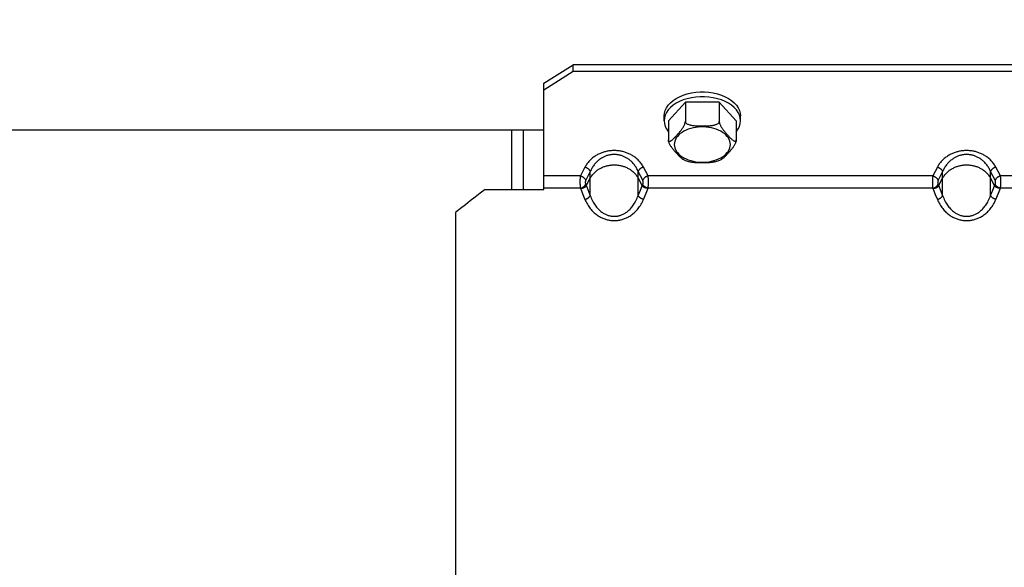
# Paper-space layout 'LSA473-8-006_1' of a CAD drawing. Units: millimetres. Extents: x 0 to 594, y 0 to 420.
# Drawn here: x 261 to 303, y 274 to 297 of the extents above; entities that cross this region are included whole.
import ezdxf

# ---------------------------------------------------------------- set-up
doc = ezdxf.new("R2010")
doc.units = ezdxf.units.MM
doc.header["$LTSCALE"] = 32.67
doc.layers.get('0').update_dxf_attribs({"linetype": 'CONTINUOUS'})
for name, color, linetype in [('7_ALL_FEATURES', 7, 'CONTINUOUS'), ('AXES', 7, 'CONTINUOUS'), ('SOLIDES', 7, 'CONTINUOUS')]:
    doc.layers.add(name, color=color, linetype=linetype)
doc.styles.get("Standard").update_dxf_attribs({"font": 'txt', "width": 0.85})
doc.dimstyles.new('DIMSTYLE_7', dxfattribs={"dimtxt": 3.5, "dimasz": 3.5, "dimexe": 1.5, "dimexo": 1, "dimgap": 0.875, "dimtad": 1, "dimdec": 0, "dimlfac": 4, "dimtxsty": 'STANDARD', "dimblk": '_FILLED', "dimblk1": '_FILLED', "dimblk2": '_FILLED', "dimcen": 0.09, "dimclrt": 5, "dimadec": 0, "dimazin": 0, "dimtp": 0.0001, "dimtm": 0.0001, "dimtfac": 1, "dimtdec": 0, "dimtofl": 0, "dimtmove": 0, "dimatfit": 3, "dimldrblk": '_FILLED', "dimfxl": 1, "dimtolj": 1, "dimarcsym": 0})

# ---------------------------------------------------------------- blocks, each defined once
blk = doc.blocks.new('_FILLED')
at = {"color": 0, "linetype": 'BYBLOCK'}
blk.add_solid([(0, 0), (-1, 0.214), (-1, -0.214)], dxfattribs=at)
blk = doc.blocks.new('*D28')
at = {"color": 2, "linetype": 'CONTINUOUS'}
for p, q in [((75.66, 348.105), (75.66, 397.138)), ((339.735, 378.562), (339.735, 397.138)), ((75.66, 395.638), (207.698, 395.638)), ((339.735, 395.638), (207.698, 395.638)), ((339.735, 254.894), (339.735, 373.195))]:
    blk.add_line(p, q, dxfattribs=at)
at = {"color": 2, "linetype": 'CONTINUOUS', "xscale": 3.5, "yscale": 3.5, "zscale": 3.5, "rotation": 180}
blk.add_blockref('_FILLED', (75.66, 395.638), dxfattribs=at)
at = {"color": 2, "linetype": 'CONTINUOUS', "xscale": 3.5, "yscale": 3.5, "zscale": 3.5}
blk.add_blockref('_FILLED', (339.735, 395.638), dxfattribs=at)
at = {"color": 5, "linetype": 'CONTINUOUS', "insert": (207.698, 400.013), "char_height": 3.5, "width": 17.85, "attachment_point": 2, "line_spacing_factor": 0.9}
blk.add_mtext('1056', dxfattribs=at)

psp = doc.layouts.new('LSA473-8-006_1')

# ---------------------------------------------------------------- linework, layer by layer
at = {"layer": '7_ALL_FEATURES', "color": 7, "linetype": 'CONTINUOUS'}
psp.add_line((282.165399, 292.353111), (282.165399, 289.829767), dxfattribs=at)
at = {"layer": 'AXES', "color": 7, "linetype": 'CONTINUOUS'}
for p, q in [((289.06353, 293.532828), (288.341842, 292.746177)), ((290.506905, 293.532828), (289.06353, 293.532828)), ((289.06353, 293.532828), (289.06353, 292.716824)), ((290.506905, 293.532828), (290.506905, 292.716824)), ((291.228593, 292.746177), (290.506905, 293.532828)), ((291.398015, 292.867453), (291.365349, 292.984041)), ((288.160217, 292.746177), (288.160217, 292.950178)), ((288.341842, 292.746177), (288.341842, 291.930174)), ((291.228593, 292.746177), (291.228593, 291.930174)), ((291.410217, 292.746177), (291.398015, 292.867453)), ((291.410217, 292.746177), (291.410217, 292.950178))]:
    psp.add_line(p, q, dxfattribs=at)
at = {"layer": 'AXES', "color": 3, "linetype": 'CONTINUOUS'}
psp.add_line((281.660217, 292.353111), (281.660217, 289.829767), dxfattribs=at)
at = {"layer": 'AXES', "color": 7, "linetype": 'CONTINUOUS'}
for points in [[(288.160217, 292.950178), (288.17242, 293.071454), (288.205086, 293.188042), (288.258217, 293.299943), (288.333073, 293.408531), (288.428393, 293.512431), (288.540395, 293.607522), (288.669751, 293.693449), (288.81579, 293.770566), (288.972717, 293.835815), (289.140972, 293.888717), (289.320114, 293.929751), (289.503039, 293.957287), (289.689897, 293.970784), (289.880537, 293.970784), (290.067396, 293.957287), (290.25032, 293.929751), (290.429463, 293.888717), (290.597717, 293.835815), (290.754645, 293.770566), (290.900684, 293.693449), (291.03004, 293.607522), (291.142042, 293.512431), (291.237362, 293.408531), (291.312218, 293.299943), (291.365349, 293.188042), (291.398015, 293.071454), (291.410217, 292.950178)], [(291.365349, 292.984041), (291.312218, 293.095942), (291.237362, 293.20453), (291.142042, 293.30843), (291.03004, 293.403521), (290.900684, 293.489448), (290.754645, 293.566566), (290.597717, 293.631814), (290.429463, 293.684717), (290.25032, 293.72575), (290.067396, 293.753286), (289.880537, 293.766783), (289.689897, 293.766783), (289.503039, 293.753286), (289.320114, 293.72575), (289.140972, 293.684717), (288.972717, 293.631814), (288.81579, 293.566566), (288.669751, 293.489448), (288.540395, 293.403521), (288.428393, 293.30843), (288.333073, 293.20453), (288.258217, 293.095942), (288.205086, 292.984041)], [(288.205086, 292.984041), (288.17242, 292.867453), (288.160217, 292.746177)], [(288.160217, 292.746177), (288.17242, 292.624901), (288.205086, 292.508313), (288.258217, 292.396412), (288.333073, 292.287824), (288.341842, 292.278265)], [(288.342943, 291.913818), (288.345875, 291.900063), (288.350638, 291.88891), (288.357419, 291.880367), (288.366031, 291.874426), (288.375912, 291.871059), (288.386985, 291.870413), (288.399328, 291.872341), (288.412609, 291.876372), (288.426803, 291.88249), (288.441935, 291.89071), (288.457749, 291.900614), (288.474214, 291.912186), (288.491362, 291.925441), (288.50903, 291.940003), (288.527225, 291.955881), (288.545941, 291.973066), (288.565001, 291.991162), (288.584361, 292.010113), (288.604066, 292.029974), (288.624069, 292.050514), (288.644376, 292.071703), (288.664983, 292.09357), (288.685828, 292.115969), (288.706961, 292.138906), (288.728334, 292.162376), (288.749741, 292.186213), (288.771207, 292.210401), (288.792707, 292.234958), (288.813964, 292.259773), (288.834972, 292.284819), (288.855738, 292.310123), (288.875995, 292.335658), (288.895747, 292.361434), (288.914991, 292.387439), (288.933454, 292.41361), (288.951124, 292.439941), (288.968012, 292.466436), (288.98388, 292.493041), (288.998785, 292.519856), (289.01267, 292.54678), (289.025123, 292.573455), (289.036208, 292.600158), (289.045862, 292.626611), (289.053481, 292.651623), (289.058865, 292.674798), (289.062214, 292.696531), (289.06353, 292.716824)], [(289.06353, 292.716824), (289.065783, 292.699176), (289.071694, 292.68216), (289.081261, 292.665777), (289.094844, 292.649847), (289.112084, 292.634549), (289.131904, 292.620425), (289.154172, 292.607683), (289.17902, 292.596114), (289.205773, 292.585632), (289.23438, 292.576254), (289.264892, 292.567964), (289.296779, 292.560622), (289.329966, 292.554251), (289.364528, 292.548828), (289.400162, 292.544148), (289.436878, 292.540211), (289.474666, 292.537018), (289.513196, 292.534361), (289.552396, 292.532232), (289.592337, 292.53064), (289.632899, 292.529403), (289.674099, 292.528486), (289.715919, 292.527924), (289.758186, 292.52764), (289.800997, 292.527584), (289.844254, 292.527806), (289.88749, 292.528371), (289.930743, 292.529238), (289.973974, 292.530449), (290.016606, 292.532201), (290.058623, 292.534475), (290.100041, 292.537291), (290.140336, 292.540899), (290.179523, 292.545316), (290.217588, 292.550524), (290.253969, 292.55672), (290.288607, 292.563913), (290.321562, 292.572093), (290.352445, 292.581435), (290.381353, 292.591958), (290.408188, 292.603641), (290.432267, 292.616597), (290.453755, 292.631025), (290.472487, 292.646726), (290.487286, 292.663206), (290.497759, 292.6803), (290.504299, 292.698173), (290.506905, 292.716824)], [(290.506905, 292.716824), (290.508134, 292.697522), (290.511163, 292.677002), (290.51599, 292.655263), (290.52279, 292.631984), (290.531389, 292.607487), (290.54127, 292.582743), (290.552373, 292.557977), (290.564757, 292.532964), (290.578091, 292.507992), (290.592343, 292.483117), (290.607544, 292.458284), (290.623457, 292.433609), (290.64006, 292.409137), (290.657375, 292.384825), (290.675235, 292.360663), (290.693637, 292.33666), (290.712584, 292.312808), (290.731914, 292.289076), (290.751597, 292.26549), (290.771664, 292.242025), (290.792044, 292.218574), (290.81275, 292.195091), (290.83377, 292.171623), (290.855005, 292.1482), (290.876504, 292.12472), (290.898218, 292.101286), (290.919899, 292.078234), (290.941566, 292.055504), (290.9632, 292.033156), (290.984508, 292.011706), (291.005474, 291.991154), (291.026114, 291.971499), (291.046175, 291.95326), (291.06566, 291.936451), (291.084566, 291.921057), (291.102641, 291.907553), (291.11987, 291.895969), (291.136268, 291.886274), (291.151627, 291.878853), (291.165985, 291.873676), (291.179305, 291.870773), (291.191273, 291.870624), (291.201985, 291.873331), (291.211345, 291.878793), (291.218746, 291.88719), (291.223987, 291.898582), (291.227269, 291.91291), (291.228593, 291.930174)], [(291.228593, 292.278265), (291.237362, 292.287824), (291.312218, 292.396412), (291.365349, 292.508313), (291.398015, 292.624901), (291.410217, 292.746177)], [(288.983094, 291.093693), (288.978092, 291.096073), (288.962891, 291.104377), (288.946978, 291.114395), (288.930375, 291.126117), (288.91306, 291.139552), (288.8952, 291.154325), (288.876798, 291.17044), (288.857851, 291.187893), (288.83852, 291.206302), (288.818837, 291.225626), (288.798771, 291.245905), (288.77839, 291.266885), (288.757685, 291.288541), (288.736664, 291.310897), (288.715429, 291.333767), (288.693931, 291.357156), (288.672217, 291.381058), (288.650535, 291.405273), (288.628869, 291.429776), (288.607235, 291.454591), (288.585927, 291.479593), (288.564961, 291.504747), (288.544321, 291.530088), (288.52426, 291.555584), (288.504775, 291.581251), (288.485869, 291.607074), (288.467793, 291.632975), (288.450565, 291.658949), (288.434167, 291.685002), (288.418807, 291.711066), (288.40445, 291.737189), (288.39113, 291.763324), (288.379162, 291.789265), (288.36845, 291.815325), (288.35909, 291.841191), (288.351688, 291.865724), (288.346448, 291.888541), (288.343165, 291.910025), (288.341842, 291.930174)], [(291.228593, 291.930174), (291.227492, 291.911417), (291.22456, 291.891271), (291.219797, 291.869734), (291.213016, 291.846409), (291.204404, 291.821694), (291.194523, 291.796785), (291.183449, 291.771999), (291.171107, 291.747019), (291.157826, 291.722097), (291.143632, 291.697272), (291.1285, 291.672504), (291.112686, 291.647932), (291.096221, 291.62361), (291.079073, 291.599483), (291.061405, 291.575527), (291.04321, 291.55174), (291.024494, 291.528124), (291.005434, 291.504669), (290.986074, 291.481413), (290.966369, 291.458318), (290.946365, 291.435249), (290.926058, 291.412168), (290.905452, 291.389113), (290.884607, 291.366069), (290.863473, 291.342935), (290.842101, 291.319811), (290.820694, 291.29698), (290.799228, 291.274372), (290.777728, 291.252058), (290.756471, 291.230533), (290.735462, 291.209779), (290.714697, 291.189815), (290.69444, 291.171188), (290.674688, 291.153903), (290.655443, 291.137956), (290.636981, 291.123877), (290.619311, 291.111687), (290.602422, 291.101365), (290.587316, 291.093712)], [(288.983085, 291.093736), (289.072872, 291.056131), (289.198271, 291.013267), (289.253268, 290.997634)], [(290.317139, 290.997644), (290.305543, 290.994663), (290.273656, 290.987321), (290.240469, 290.98095), (290.205907, 290.975527), (290.170272, 290.970847), (290.133557, 290.96691), (290.095768, 290.963717), (290.057239, 290.96106), (290.018039, 290.958931), (289.978098, 290.957339), (289.937536, 290.956102), (289.896336, 290.955185), (289.854516, 290.954624), (289.812249, 290.954339), (289.769438, 290.954283), (289.726181, 290.954505), (289.682944, 290.95507), (289.639692, 290.955937), (289.596461, 290.957148), (289.553828, 290.9589), (289.511812, 290.961175), (289.470394, 290.96399), (289.430098, 290.967598), (289.390912, 290.972015), (289.352847, 290.977223), (289.316466, 290.983419), (289.281827, 290.990612), (289.253257, 290.997611)], [(290.317146, 290.997629), (290.401581, 291.022392), (290.523919, 291.066528), (290.587318, 291.093722)]]:
    psp.add_lwpolyline(points, dxfattribs=at)
at = {"layer": 'AXES', "color": 9, "linetype": 'CONTINUOUS'}
for points in [[(290.978593, 291.735887), (290.972787, 291.80832), (290.956673, 291.878849), (290.930253, 291.947473), (290.893102, 292.014776), (290.845644, 292.080174), (290.789149, 292.141917), (290.723373, 292.199907), (290.64856, 292.254241), (290.566712, 292.303467), (290.47764, 292.347446), (290.381533, 292.386315), (290.280964, 292.419035), (290.175811, 292.44544), (290.066196, 292.465695), (289.955052, 292.479259), (289.842339, 292.48595), (289.728096, 292.48595), (289.615382, 292.479259), (289.504239, 292.465695), (289.394624, 292.44544), (289.289471, 292.419035), (289.188902, 292.386315), (289.092795, 292.347446), (289.003723, 292.303467), (288.921875, 292.254241), (288.847062, 292.199907), (288.781286, 292.141917), (288.724791, 292.080174), (288.677333, 292.014776), (288.640182, 291.947473), (288.613761, 291.878849), (288.597648, 291.80832), (288.591842, 291.735887)], [(288.591842, 291.735887), (288.597648, 291.663454), (288.613761, 291.592926), (288.640182, 291.524302), (288.677333, 291.456999), (288.724791, 291.391601), (288.781286, 291.329858), (288.847062, 291.271868), (288.921875, 291.217533), (289.003723, 291.168308), (289.092795, 291.124329), (289.188902, 291.085459), (289.289471, 291.052739), (289.394624, 291.026335), (289.504239, 291.00608), (289.615382, 290.992516), (289.728096, 290.985824), (289.842339, 290.985824), (289.955052, 290.992516), (290.066196, 291.00608), (290.175811, 291.026335), (290.280964, 291.052739), (290.381533, 291.085459), (290.47764, 291.124329), (290.566712, 291.168308), (290.64856, 291.217533), (290.723373, 291.271868), (290.789149, 291.329858), (290.845644, 291.391601), (290.893102, 291.456999), (290.930253, 291.524302), (290.956673, 291.592926), (290.972787, 291.663454), (290.978593, 291.735887)]]:
    psp.add_lwpolyline(points, dxfattribs=at)
at = {"layer": 'SOLIDES', "color": 3, "linetype": 'CONTINUOUS'}
for p, q in [((283.035217, 294.342918), (284.285217, 295.129569)), ((317.785217, 295.129569), (284.285217, 295.129569)), ((283.035217, 292.353111), (207.535217, 292.353111))]:
    psp.add_line(p, q, dxfattribs=at)
at = {"layer": 'SOLIDES', "color": 7, "linetype": 'CONTINUOUS'}
for p, q in [((284.285217, 294.838139), (284.285217, 295.129569)), ((284.285217, 294.838139), (283.035217, 294.051489)), ((317.785217, 294.838139), (284.285217, 294.838139)), ((283.035217, 289.829767), (283.035217, 294.342918)), ((280.535217, 289.829767), (283.035217, 289.829767)), ((279.285217, 288.843945), (279.285217, 164.3882))]:
    psp.add_line(p, q, dxfattribs=at)
at = {"layer": 'SOLIDES', "color": 9, "linetype": 'CONTINUOUS'}
for p, q in [((284.789044, 290.772496), (284.593433, 290.399154)), ((285.015622, 290.589255), (284.82001, 290.215911)), ((285.015622, 289.567507), (285.015622, 290.589255)), ((287.054814, 289.56751), (287.054814, 290.589253)), ((287.250424, 290.215911), (287.054814, 290.589253)), ((287.477001, 290.399154), (287.281391, 290.772496)), ((299.789044, 290.772496), (299.593433, 290.399154)), ((300.015622, 290.589255), (299.82001, 290.215911)), ((300.015622, 289.567507), (300.015622, 290.589255)), ((302.054814, 289.56751), (302.054814, 290.589253)), ((302.250424, 290.215911), (302.054814, 290.589253)), ((302.477001, 290.399154), (302.281391, 290.772496)), ((284.593433, 290.399154), (283.035217, 290.399154)), ((284.819615, 290.041044), (284.862868, 289.937034)), ((284.843773, 289.9831), (285.015621, 290.304085)), ((287.054814, 290.304085), (287.226661, 289.9831)), ((287.226661, 289.9831), (287.25082, 290.041044)), ((299.593433, 290.399154), (287.477001, 290.399154)), ((299.819615, 290.041044), (299.862868, 289.937034)), ((299.843773, 289.9831), (300.015621, 290.304085)), ((302.054814, 290.304085), (302.226661, 289.9831)), ((302.226661, 289.9831), (302.25082, 290.041044)), ((314.593433, 290.399154), (302.477001, 290.399154)), ((284.593038, 289.874551), (283.035217, 289.874551)), ((284.593038, 289.874551), (284.70193, 289.612061)), ((284.70193, 289.612061), (284.789044, 289.401425)), ((284.862868, 289.937034), (284.958339, 289.706287)), ((284.958339, 289.706287), (285.015622, 289.567507)), ((287.054814, 289.56751), (287.150285, 289.798669)), ((287.150285, 289.798669), (287.226661, 289.9831)), ((287.281391, 289.401425), (287.390283, 289.664631)), ((287.390283, 289.664631), (287.477397, 289.874551)), ((299.593038, 289.874551), (287.477397, 289.874551)), ((299.593038, 289.874551), (299.70193, 289.612061)), ((299.70193, 289.612061), (299.789044, 289.401425)), ((299.862868, 289.937034), (299.958339, 289.706287)), ((299.958339, 289.706287), (300.015622, 289.567507)), ((302.054814, 289.56751), (302.150285, 289.798669)), ((302.150285, 289.798669), (302.226661, 289.9831)), ((302.281391, 289.401425), (302.390283, 289.664631)), ((302.390283, 289.664631), (302.477397, 289.874551)), ((314.593038, 289.874551), (302.477397, 289.874551))]:
    psp.add_line(p, q, dxfattribs=at)
for points in [[(287.281391, 290.772496), (287.26264, 290.807168), (287.242116, 290.84188), (287.219817, 290.87663), (287.195667, 290.911631), (287.169743, 290.946671), (287.142275, 290.981117), (287.11319, 291.014933), (287.08256, 291.048156), (287.050836, 291.080257), (287.017977, 291.111171), (286.984023, 291.140963), (286.94954, 291.169306), (286.9146, 291.196088), (286.879132, 291.221421), (286.843487, 291.245307), (286.807761, 291.267686), (286.771857, 291.288618), (286.735836, 291.308284), (286.699704, 291.326701), (286.663454, 291.343853), (286.627129, 291.359868), (286.590711, 291.374766), (286.554218, 291.388527), (286.517753, 291.401231), (286.481331, 291.412876), (286.444936, 291.423462), (286.408625, 291.433071), (286.372412, 291.441706), (286.336283, 291.449362), (286.300249, 291.456113), (286.26432, 291.461965), (286.228486, 291.466911), (286.192732, 291.471005), (286.157069, 291.474255), (286.121487, 291.476653), (286.085935, 291.478228), (286.05042, 291.478992), (286.014936, 291.478934), (285.979418, 291.478053), (285.943857, 291.476359), (285.908263, 291.473842), (285.872588, 291.470472), (285.836824, 291.466255), (285.80098, 291.461184), (285.765043, 291.455205), (285.729003, 291.448325), (285.69287, 291.440537), (285.656656, 291.431768), (285.620344, 291.42202), (285.583952, 291.411293), (285.547539, 291.399505), (285.511094, 291.386659), (285.474629, 291.372753), (285.438241, 291.357707), (285.401954, 291.341544), (285.365743, 291.324241), (285.32963, 291.305653), (285.293598, 291.285791), (285.257664, 291.264643), (285.221903, 291.242028), (285.186198, 291.217864), (285.150667, 291.192233), (285.115731, 291.165193), (285.081337, 291.136633), (285.047539, 291.106664), (285.014922, 291.075673), (284.983543, 291.043608), (284.953344, 291.010522), (284.924734, 290.976958), (284.897781, 290.942878), (284.872416, 290.90832), (284.84884, 290.873937), (284.827119, 290.839948), (284.807187, 290.806134), (284.789044, 290.772496)], [(287.054814, 290.589253), (287.039392, 290.624686), (287.022611, 290.660142), (287.004425, 290.695629), (286.984704, 290.731375), (286.963478, 290.767167), (286.940978, 290.802348), (286.917202, 290.836883), (286.892156, 290.870818), (286.866161, 290.903607), (286.839275, 290.935179), (286.81153, 290.965608), (286.783276, 290.994559), (286.754665, 291.021913), (286.72569, 291.047785), (286.696502, 291.072182), (286.667241, 291.095039), (286.637906, 291.116414), (286.608426, 291.136499), (286.578841, 291.155309), (286.549214, 291.172824), (286.519486, 291.18918), (286.489674, 291.204395), (286.459842, 291.218448), (286.429999, 291.231423), (286.400186, 291.243316), (286.37043, 291.254127), (286.340715, 291.26394), (286.311075, 291.272759), (286.281534, 291.280577), (286.252047, 291.287472), (286.222642, 291.293449), (286.19334, 291.298499), (286.164082, 291.30268), (286.134897, 291.306), (286.105799, 291.308448), (286.076707, 291.310057), (286.047644, 291.310837), (286.018626, 291.310778), (285.98956, 291.309877), (285.960461, 291.308147), (285.931353, 291.305577), (285.902158, 291.302134), (285.872893, 291.297827), (285.843583, 291.29265), (285.814172, 291.286543), (285.78468, 291.279516), (285.755137, 291.271563), (285.725497, 291.262607), (285.695781, 291.252652), (285.666029, 291.241697), (285.636224, 291.229659), (285.606398, 291.216539), (285.57659, 291.202338), (285.546802, 291.186972), (285.517106, 291.170465), (285.487512, 291.152796), (285.457943, 291.133812), (285.428454, 291.113527), (285.399095, 291.091932), (285.369806, 291.068834), (285.340567, 291.044154), (285.311541, 291.017978), (285.282937, 290.990362), (285.254755, 290.96119), (285.227135, 290.93058), (285.200452, 290.898931), (285.174742, 290.866181), (285.150042, 290.832385), (285.126657, 290.798107), (285.104581, 290.7633), (285.083806, 290.727999), (285.064558, 290.692884), (285.046856, 290.658174), (285.030564, 290.623634), (285.015622, 290.589255)], [(302.281391, 290.772496), (302.26264, 290.807168), (302.242116, 290.84188), (302.219817, 290.87663), (302.195667, 290.911631), (302.169743, 290.946671), (302.142275, 290.981117), (302.11319, 291.014933), (302.08256, 291.048156), (302.050836, 291.080257), (302.017977, 291.111171), (301.984023, 291.140963), (301.94954, 291.169306), (301.9146, 291.196088), (301.879132, 291.221421), (301.843487, 291.245307), (301.807761, 291.267686), (301.771857, 291.288618), (301.735836, 291.308284), (301.699704, 291.326701), (301.663454, 291.343853), (301.627129, 291.359868), (301.590711, 291.374766), (301.554218, 291.388527), (301.517753, 291.401231), (301.481331, 291.412876), (301.444936, 291.423462), (301.408625, 291.433071), (301.372412, 291.441706), (301.336283, 291.449362), (301.300249, 291.456113), (301.26432, 291.461965), (301.228486, 291.466911), (301.192732, 291.471005), (301.157069, 291.474255), (301.121487, 291.476653), (301.085935, 291.478228), (301.05042, 291.478992), (301.014936, 291.478934), (300.979418, 291.478053), (300.943857, 291.476359), (300.908263, 291.473842), (300.872588, 291.470472), (300.836824, 291.466255), (300.80098, 291.461184), (300.765043, 291.455205), (300.729003, 291.448325), (300.69287, 291.440537), (300.656656, 291.431768), (300.620344, 291.42202), (300.583952, 291.411293), (300.547539, 291.399505), (300.511094, 291.386659), (300.474629, 291.372753), (300.438241, 291.357707), (300.401954, 291.341544), (300.365743, 291.324241), (300.32963, 291.305653), (300.293598, 291.285791), (300.257664, 291.264643), (300.221903, 291.242028), (300.186198, 291.217864), (300.150667, 291.192233), (300.115731, 291.165193), (300.081337, 291.136633), (300.047539, 291.106664), (300.014922, 291.075673), (299.983543, 291.043608), (299.953344, 291.010522), (299.924734, 290.976958), (299.897781, 290.942878), (299.872416, 290.90832), (299.84884, 290.873937), (299.827119, 290.839948), (299.807187, 290.806134), (299.789044, 290.772496)], [(302.054814, 290.589253), (302.039392, 290.624686), (302.022611, 290.660142), (302.004425, 290.695629), (301.984704, 290.731375), (301.963478, 290.767167), (301.940978, 290.802348), (301.917202, 290.836883), (301.892156, 290.870818), (301.866161, 290.903607), (301.839275, 290.935179), (301.81153, 290.965608), (301.783276, 290.994559), (301.754665, 291.021913), (301.72569, 291.047785), (301.696502, 291.072182), (301.667241, 291.095039), (301.637906, 291.116414), (301.608426, 291.136499), (301.578841, 291.155309), (301.549214, 291.172824), (301.519486, 291.18918), (301.489674, 291.204395), (301.459842, 291.218448), (301.429999, 291.231423), (301.400186, 291.243316), (301.37043, 291.254127), (301.340715, 291.26394), (301.311075, 291.272759), (301.281534, 291.280577), (301.252047, 291.287472), (301.222642, 291.293449), (301.19334, 291.298499), (301.164082, 291.30268), (301.134897, 291.306), (301.105799, 291.308448), (301.076707, 291.310057), (301.047644, 291.310837), (301.018626, 291.310778), (300.98956, 291.309877), (300.960461, 291.308147), (300.931353, 291.305577), (300.902158, 291.302134), (300.872893, 291.297827), (300.843583, 291.29265), (300.814172, 291.286543), (300.78468, 291.279516), (300.755137, 291.271563), (300.725497, 291.262607), (300.695781, 291.252652), (300.666029, 291.241697), (300.636224, 291.229659), (300.606398, 291.216539), (300.57659, 291.202338), (300.546802, 291.186972), (300.517106, 291.170465), (300.487512, 291.152796), (300.457943, 291.133812), (300.428454, 291.113527), (300.399095, 291.091932), (300.369806, 291.068834), (300.340567, 291.044154), (300.311541, 291.017978), (300.282937, 290.990362), (300.254755, 290.96119), (300.227135, 290.93058), (300.200452, 290.898931), (300.174742, 290.866181), (300.150042, 290.832385), (300.126657, 290.798107), (300.104581, 290.7633), (300.083806, 290.727999), (300.064558, 290.692884), (300.046856, 290.658174), (300.030564, 290.623634), (300.015622, 290.589255)], [(285.015621, 290.304085), (285.036544, 290.341157), (285.058943, 290.376921), (285.082713, 290.411378), (285.107758, 290.444558), (285.133972, 290.476438), (285.161227, 290.506946), (285.189416, 290.536055), (285.218445, 290.563793), (285.248216, 290.590164), (285.278626, 290.615147), (285.309592, 290.638761), (285.341051, 290.661065), (285.372916, 290.682047), (285.405112, 290.701715), (285.437611, 290.720158), (285.470336, 290.73737), (285.503227, 290.753352), (285.536284, 290.768204), (285.569445, 290.781924), (285.602659, 290.794509), (285.635955, 290.806054), (285.669281, 290.816563), (285.702595, 290.826028), (285.73594, 290.834531), (285.769276, 290.842077), (285.802565, 290.848657), (285.835868, 290.854333), (285.869149, 290.859113), (285.902377, 290.862986), (285.93562, 290.865992), (285.968847, 290.868139), (286.002029, 290.869417), (286.03524, 290.869839), (286.068451, 290.869416), (286.101632, 290.868136), (286.134856, 290.865989), (286.168095, 290.862982), (286.201317, 290.859108), (286.234592, 290.854329), (286.267887, 290.848654), (286.301167, 290.842075), (286.334493, 290.834532), (286.367829, 290.826031), (286.401133, 290.81657), (286.434451, 290.806064), (286.46774, 290.794522), (286.50095, 290.78194), (286.534108, 290.768223), (286.567163, 290.753374), (286.600052, 290.737394), (286.632777, 290.720184), (286.665276, 290.701742), (286.697473, 290.682075), (286.72934, 290.661094), (286.760803, 290.63879), (286.791774, 290.615175), (286.822188, 290.590191), (286.851962, 290.563818), (286.880996, 290.536079), (286.909188, 290.506966), (286.936449, 290.476455), (286.962667, 290.444571), (286.987716, 290.411387), (287.011489, 290.376926), (287.033889, 290.341159), (287.054814, 290.304085)], [(300.015621, 290.304085), (300.036544, 290.341157), (300.058943, 290.376921), (300.082713, 290.411378), (300.107758, 290.444558), (300.133972, 290.476438), (300.161227, 290.506946), (300.189416, 290.536055), (300.218445, 290.563793), (300.248216, 290.590164), (300.278626, 290.615147), (300.309592, 290.638761), (300.341051, 290.661065), (300.372916, 290.682047), (300.405112, 290.701715), (300.437611, 290.720158), (300.470336, 290.73737), (300.503227, 290.753352), (300.536284, 290.768204), (300.569445, 290.781924), (300.602659, 290.794509), (300.635955, 290.806054), (300.669281, 290.816563), (300.702595, 290.826028), (300.73594, 290.834531), (300.769276, 290.842077), (300.802565, 290.848657), (300.835868, 290.854333), (300.869149, 290.859113), (300.902377, 290.862986), (300.93562, 290.865992), (300.968847, 290.868139), (301.002029, 290.869417), (301.03524, 290.869839), (301.068451, 290.869416), (301.101632, 290.868136), (301.134856, 290.865989), (301.168095, 290.862982), (301.201317, 290.859108), (301.234592, 290.854329), (301.267887, 290.848654), (301.301167, 290.842075), (301.334493, 290.834532), (301.367829, 290.826031), (301.401133, 290.81657), (301.434451, 290.806064), (301.46774, 290.794522), (301.50095, 290.78194), (301.534108, 290.768223), (301.567163, 290.753374), (301.600052, 290.737394), (301.632777, 290.720184), (301.665276, 290.701742), (301.697473, 290.682075), (301.72934, 290.661094), (301.760803, 290.63879), (301.791774, 290.615175), (301.822188, 290.590191), (301.851962, 290.563818), (301.880996, 290.536079), (301.909188, 290.506966), (301.936449, 290.476455), (301.962667, 290.444571), (301.987716, 290.411387), (302.011489, 290.376926), (302.033889, 290.341159), (302.054814, 290.304085)], [(284.789044, 290.772496), (284.801576, 290.769625), (284.814072, 290.76622), (284.826499, 290.762291), (284.838821, 290.757849), (284.851005, 290.752906), (284.863016, 290.747476), (284.874821, 290.741574), (284.886386, 290.735217), (284.89768, 290.728422), (284.908672, 290.721209), (284.91933, 290.713596), (284.929624, 290.705607), (284.939527, 290.697262), (284.94901, 290.688585), (284.958047, 290.679601), (284.966614, 290.670334), (284.974685, 290.66081), (284.982238, 290.651056), (284.989253, 290.641098), (284.99571, 290.630966), (285.001591, 290.620686), (285.006879, 290.610288), (285.01156, 290.599801), (285.015621, 290.589253)], [(287.281391, 290.772496), (287.268859, 290.769625), (287.256363, 290.76622), (287.243936, 290.762291), (287.231613, 290.757849), (287.21943, 290.752906), (287.207419, 290.747476), (287.195614, 290.741574), (287.184049, 290.735217), (287.172754, 290.728422), (287.161763, 290.721209), (287.151105, 290.713596), (287.140811, 290.705607), (287.130908, 290.697262), (287.121425, 290.688585), (287.112387, 290.679601), (287.103821, 290.670334), (287.09575, 290.66081), (287.088196, 290.651056), (287.081181, 290.641098), (287.074724, 290.630966), (287.068844, 290.620686), (287.063555, 290.610288), (287.058874, 290.599801), (287.054814, 290.589253)], [(299.789044, 290.772496), (299.801576, 290.769625), (299.814072, 290.76622), (299.826499, 290.762291), (299.838821, 290.757849), (299.851005, 290.752906), (299.863016, 290.747476), (299.874821, 290.741574), (299.886386, 290.735217), (299.89768, 290.728422), (299.908672, 290.721209), (299.91933, 290.713596), (299.929624, 290.705607), (299.939527, 290.697262), (299.94901, 290.688585), (299.958047, 290.679601), (299.966614, 290.670334), (299.974685, 290.66081), (299.982238, 290.651056), (299.989253, 290.641098), (299.99571, 290.630966), (300.001591, 290.620686), (300.006879, 290.610288), (300.01156, 290.599801), (300.015621, 290.589253)], [(302.281391, 290.772496), (302.268859, 290.769625), (302.256363, 290.76622), (302.243936, 290.762291), (302.231613, 290.757849), (302.21943, 290.752906), (302.207419, 290.747476), (302.195614, 290.741574), (302.184049, 290.735217), (302.172754, 290.728422), (302.161763, 290.721209), (302.151105, 290.713596), (302.140811, 290.705607), (302.130908, 290.697262), (302.121425, 290.688585), (302.112387, 290.679601), (302.103821, 290.670334), (302.09575, 290.66081), (302.088196, 290.651056), (302.081181, 290.641098), (302.074724, 290.630966), (302.068844, 290.620686), (302.063555, 290.610288), (302.058874, 290.599801), (302.054814, 290.589253)], [(284.593433, 290.399154), (284.591517, 290.38762), (284.589706, 290.375463), (284.588001, 290.362711), (284.586398, 290.349395), (284.584902, 290.335544), (284.58352, 290.32119), (284.582255, 290.306366), (284.581105, 290.291105), (284.580076, 290.27544), (284.579171, 290.259407), (284.578388, 290.243042), (284.577732, 290.226379), (284.577203, 290.209455), (284.576801, 290.192308), (284.576529, 290.174975), (284.576386, 290.157493), (284.576373, 290.139901), (284.576489, 290.122237), (284.576735, 290.104539), (284.577111, 290.086847), (284.577614, 290.069198), (284.578244, 290.05163), (284.579002, 290.034184), (284.579882, 290.016895), (284.580886, 289.999802), (284.582012, 289.982944), (284.583253, 289.966356), (284.584612, 289.950076), (284.586086, 289.934141), (284.587666, 289.918586), (284.58935, 289.903446), (284.591141, 289.888756), (284.593038, 289.874551)], [(284.593038, 289.874551), (284.605551, 289.877967), (284.61803, 289.881804), (284.63044, 289.886053), (284.642746, 289.890701), (284.654914, 289.895736), (284.66691, 289.901143), (284.678701, 289.906908), (284.690255, 289.913014), (284.701538, 289.919445), (284.712521, 289.926183), (284.723173, 289.933208), (284.733463, 289.940502), (284.743363, 289.948045), (284.752847, 289.955815), (284.761887, 289.96379), (284.770459, 289.97195), (284.778538, 289.98027), (284.786103, 289.988728), (284.793132, 289.997301), (284.799606, 290.005965), (284.805507, 290.014695), (284.810818, 290.023468), (284.815525, 290.032259), (284.819615, 290.041044)], [(284.593433, 290.399154), (284.605965, 290.396283), (284.618462, 290.392878), (284.630888, 290.388949), (284.643211, 290.384507), (284.655394, 290.379564), (284.667405, 290.374134), (284.67921, 290.368232), (284.690775, 290.361875), (284.70207, 290.35508), (284.713061, 290.347867), (284.723719, 290.340254), (284.734014, 290.332265), (284.743916, 290.32392), (284.753399, 290.315243), (284.762437, 290.306259), (284.771003, 290.296992), (284.779074, 290.287468), (284.786628, 290.277714), (284.793643, 290.267756), (284.8001, 290.257624), (284.80598, 290.247344), (284.811269, 290.236946), (284.81595, 290.226459), (284.82001, 290.215911)], [(284.82001, 290.215911), (284.818096, 290.212054), (284.816286, 290.208008), (284.814582, 290.203773), (284.812979, 290.199337), (284.811482, 290.194713), (284.8101, 290.189931), (284.808834, 290.184993), (284.807683, 290.179898), (284.806655, 290.17468), (284.805749, 290.169339), (284.804965, 290.163875), (284.804309, 290.158325), (284.80378, 290.152687), (284.803378, 290.146962), (284.803105, 290.141188), (284.802962, 290.135364), (284.802949, 290.129491), (284.803065, 290.123607), (284.803312, 290.117711), (284.803687, 290.111804), (284.80419, 290.105925), (284.804821, 290.100073), (284.805579, 290.094248), (284.80646, 290.088488), (284.807464, 290.082795), (284.80859, 290.077166), (284.809833, 290.07164), (284.811191, 290.066217), (284.812666, 290.060896), (284.814246, 290.055715), (284.81593, 290.050685), (284.817719, 290.045795), (284.819615, 290.041044)], [(287.477001, 290.399154), (287.46447, 290.396283), (287.451973, 290.392878), (287.439546, 290.388949), (287.427224, 290.384507), (287.41504, 290.379564), (287.40303, 290.374134), (287.391225, 290.368232), (287.379659, 290.361875), (287.368365, 290.35508), (287.357374, 290.347867), (287.346716, 290.340254), (287.336421, 290.332265), (287.326519, 290.32392), (287.317035, 290.315243), (287.307998, 290.306259), (287.299432, 290.296992), (287.291361, 290.287468), (287.283807, 290.277714), (287.276792, 290.267756), (287.270335, 290.257624), (287.264454, 290.247344), (287.259166, 290.236946), (287.254485, 290.226459), (287.250424, 290.215911)], [(287.25082, 290.041044), (287.252716, 290.045795), (287.254505, 290.050685), (287.256189, 290.055715), (287.257769, 290.060896), (287.259243, 290.066217), (287.260602, 290.07164), (287.261844, 290.077166), (287.262971, 290.082795), (287.263975, 290.088488), (287.264855, 290.094248), (287.265614, 290.100073), (287.266244, 290.105925), (287.266747, 290.111804), (287.267123, 290.117711), (287.26737, 290.123607), (287.267486, 290.129491), (287.267473, 290.135364), (287.26733, 290.141188), (287.267057, 290.146962), (287.266655, 290.152687), (287.266126, 290.158325), (287.265469, 290.163875), (287.264686, 290.169339), (287.26378, 290.17468), (287.262751, 290.179898), (287.261601, 290.184993), (287.260335, 290.189931), (287.258953, 290.194713), (287.257455, 290.199337), (287.255853, 290.203773), (287.254149, 290.208008), (287.252339, 290.212054), (287.250424, 290.215911)], [(287.477397, 289.874551), (287.464883, 289.877967), (287.452404, 289.881805), (287.439995, 289.886053), (287.427689, 289.890702), (287.415521, 289.895736), (287.403525, 289.901143), (287.391734, 289.906908), (287.38018, 289.913014), (287.368896, 289.919445), (287.357913, 289.926183), (287.347262, 289.933208), (287.336972, 289.940502), (287.327071, 289.948045), (287.317588, 289.955815), (287.308548, 289.96379), (287.299976, 289.97195), (287.291897, 289.98027), (287.284332, 289.988729), (287.277303, 289.997301), (287.270829, 290.005965), (287.264928, 290.014695), (287.259617, 290.023468), (287.25491, 290.032259), (287.25082, 290.041044)], [(287.477397, 289.874551), (287.479294, 289.888756), (287.481084, 289.903446), (287.482768, 289.918586), (287.484349, 289.934141), (287.485823, 289.950076), (287.487181, 289.966356), (287.488423, 289.982944), (287.489549, 289.999802), (287.490553, 290.016895), (287.491433, 290.034184), (287.492191, 290.05163), (287.492821, 290.069198), (287.493324, 290.086847), (287.493699, 290.104539), (287.493946, 290.122237), (287.494062, 290.139901), (287.494049, 290.157493), (287.493906, 290.174975), (287.493634, 290.192308), (287.493232, 290.209455), (287.492703, 290.226379), (287.492047, 290.243042), (287.491264, 290.259407), (287.490358, 290.27544), (287.48933, 290.291105), (287.48818, 290.306366), (287.486914, 290.32119), (287.485533, 290.335544), (287.484036, 290.349395), (287.482434, 290.362711), (287.480729, 290.375463), (287.478918, 290.38762), (287.477001, 290.399154)], [(299.593433, 290.399154), (299.591517, 290.38762), (299.589706, 290.375463), (299.588001, 290.362711), (299.586398, 290.349395), (299.584902, 290.335544), (299.58352, 290.32119), (299.582255, 290.306366), (299.581105, 290.291105), (299.580076, 290.27544), (299.579171, 290.259407), (299.578388, 290.243042), (299.577732, 290.226379), (299.577203, 290.209455), (299.576801, 290.192308), (299.576529, 290.174975), (299.576386, 290.157493), (299.576373, 290.139901), (299.576489, 290.122237), (299.576735, 290.104539), (299.577111, 290.086847), (299.577614, 290.069198), (299.578244, 290.05163), (299.579002, 290.034184), (299.579882, 290.016895), (299.580886, 289.999802), (299.582012, 289.982944), (299.583253, 289.966356), (299.584612, 289.950076), (299.586086, 289.934141), (299.587666, 289.918586), (299.58935, 289.903446), (299.591141, 289.888756), (299.593038, 289.874551)], [(299.593038, 289.874551), (299.605551, 289.877967), (299.61803, 289.881804), (299.63044, 289.886053), (299.642746, 289.890701), (299.654914, 289.895736), (299.66691, 289.901143), (299.678701, 289.906908), (299.690255, 289.913014), (299.701538, 289.919445), (299.712521, 289.926183), (299.723173, 289.933208), (299.733463, 289.940502), (299.743363, 289.948045), (299.752847, 289.955815), (299.761887, 289.96379), (299.770459, 289.97195), (299.778538, 289.98027), (299.786103, 289.988728), (299.793132, 289.997301), (299.799606, 290.005965), (299.805507, 290.014695), (299.810818, 290.023468), (299.815525, 290.032259), (299.819615, 290.041044)], [(299.593433, 290.399154), (299.605965, 290.396283), (299.618462, 290.392878), (299.630888, 290.388949), (299.643211, 290.384507), (299.655394, 290.379564), (299.667405, 290.374134), (299.67921, 290.368232), (299.690775, 290.361875), (299.70207, 290.35508), (299.713061, 290.347867), (299.723719, 290.340254), (299.734014, 290.332265), (299.743916, 290.32392), (299.753399, 290.315243), (299.762437, 290.306259), (299.771003, 290.296992), (299.779074, 290.287468), (299.786628, 290.277714), (299.793643, 290.267756), (299.8001, 290.257624), (299.80598, 290.247344), (299.811269, 290.236946), (299.81595, 290.226459), (299.82001, 290.215911)], [(299.82001, 290.215911), (299.818096, 290.212054), (299.816286, 290.208008), (299.814582, 290.203773), (299.812979, 290.199337), (299.811482, 290.194713), (299.8101, 290.189931), (299.808834, 290.184993), (299.807683, 290.179898), (299.806655, 290.17468), (299.805749, 290.169339), (299.804965, 290.163875), (299.804309, 290.158325), (299.80378, 290.152687), (299.803378, 290.146962), (299.803105, 290.141188), (299.802962, 290.135364), (299.802949, 290.129491), (299.803065, 290.123607), (299.803312, 290.117711), (299.803687, 290.111804), (299.80419, 290.105925), (299.804821, 290.100073), (299.805579, 290.094248), (299.80646, 290.088488), (299.807464, 290.082795), (299.80859, 290.077166), (299.809833, 290.07164), (299.811191, 290.066217), (299.812666, 290.060896), (299.814246, 290.055715), (299.81593, 290.050685), (299.817719, 290.045795), (299.819615, 290.041044)], [(302.477001, 290.399154), (302.46447, 290.396283), (302.451973, 290.392878), (302.439546, 290.388949), (302.427224, 290.384507), (302.41504, 290.379564), (302.40303, 290.374134), (302.391225, 290.368232), (302.379659, 290.361875), (302.368365, 290.35508), (302.357374, 290.347867), (302.346716, 290.340254), (302.336421, 290.332265), (302.326519, 290.32392), (302.317035, 290.315243), (302.307998, 290.306259), (302.299432, 290.296992), (302.291361, 290.287468), (302.283807, 290.277714), (302.276792, 290.267756), (302.270335, 290.257624), (302.264454, 290.247344), (302.259166, 290.236946), (302.254485, 290.226459), (302.250424, 290.215911)], [(302.25082, 290.041044), (302.252716, 290.045795), (302.254505, 290.050685), (302.256189, 290.055715), (302.257769, 290.060896), (302.259243, 290.066217), (302.260602, 290.07164), (302.261844, 290.077166), (302.262971, 290.082795), (302.263975, 290.088488), (302.264855, 290.094248), (302.265614, 290.100073), (302.266244, 290.105925), (302.266747, 290.111804), (302.267123, 290.117711), (302.26737, 290.123607), (302.267486, 290.129491), (302.267473, 290.135364), (302.26733, 290.141188), (302.267057, 290.146962), (302.266655, 290.152687), (302.266126, 290.158325), (302.265469, 290.163875), (302.264686, 290.169339), (302.26378, 290.17468), (302.262751, 290.179898), (302.261601, 290.184993), (302.260335, 290.189931), (302.258953, 290.194713), (302.257455, 290.199337), (302.255853, 290.203773), (302.254149, 290.208008), (302.252339, 290.212054), (302.250424, 290.215911)], [(302.477397, 289.874551), (302.464883, 289.877967), (302.452404, 289.881805), (302.439995, 289.886053), (302.427689, 289.890702), (302.415521, 289.895736), (302.403525, 289.901143), (302.391734, 289.906908), (302.38018, 289.913014), (302.368896, 289.919445), (302.357913, 289.926183), (302.347262, 289.933208), (302.336972, 289.940502), (302.327071, 289.948045), (302.317588, 289.955815), (302.308548, 289.96379), (302.299976, 289.97195), (302.291897, 289.98027), (302.284332, 289.988729), (302.277303, 289.997301), (302.270829, 290.005965), (302.264928, 290.014695), (302.259617, 290.023468), (302.25491, 290.032259), (302.25082, 290.041044)], [(302.477397, 289.874551), (302.479294, 289.888756), (302.481084, 289.903446), (302.482768, 289.918586), (302.484349, 289.934141), (302.485823, 289.950076), (302.487181, 289.966356), (302.488423, 289.982944), (302.489549, 289.999802), (302.490553, 290.016895), (302.491433, 290.034184), (302.492191, 290.05163), (302.492821, 290.069198), (302.493324, 290.086847), (302.493699, 290.104539), (302.493946, 290.122237), (302.494062, 290.139901), (302.494049, 290.157493), (302.493906, 290.174975), (302.493634, 290.192308), (302.493232, 290.209455), (302.492703, 290.226379), (302.492047, 290.243042), (302.491264, 290.259407), (302.490358, 290.27544), (302.48933, 290.291105), (302.48818, 290.306366), (302.486914, 290.32119), (302.485533, 290.335544), (302.484036, 290.349395), (302.482434, 290.362711), (302.480729, 290.375463), (302.478918, 290.38762), (302.477001, 290.399154)], [(284.593038, 289.874551), (284.607232, 289.874762), (284.621363, 289.875443), (284.635394, 289.87658), (284.649296, 289.878153), (284.663025, 289.880154), (284.676522, 289.882591), (284.689753, 289.885448), (284.702685, 289.888704), (284.715268, 289.892361), (284.727471, 289.896398), (284.739266, 289.900794), (284.750613, 289.905544), (284.761485, 289.910626), (284.771861, 289.916016), (284.78171, 289.921706), (284.791011, 289.927674), (284.799748, 289.933896), (284.807899, 289.940361), (284.815449, 289.947046), (284.822386, 289.953928), (284.828697, 289.960996), (284.834371, 289.968231), (284.839399, 289.975606), (284.843773, 289.9831)], [(287.477397, 289.874551), (287.463203, 289.874762), (287.449072, 289.875443), (287.435041, 289.87658), (287.421139, 289.878153), (287.40741, 289.880154), (287.393913, 289.882591), (287.380682, 289.885448), (287.36775, 289.888704), (287.355167, 289.892361), (287.342964, 289.896398), (287.331169, 289.900794), (287.319822, 289.905544), (287.30895, 289.910626), (287.298574, 289.916016), (287.288725, 289.921706), (287.279424, 289.927674), (287.270687, 289.933896), (287.262536, 289.940361), (287.254985, 289.947046), (287.248049, 289.953928), (287.241738, 289.960996), (287.236064, 289.968231), (287.231036, 289.975606), (287.226661, 289.9831)], [(299.593038, 289.874551), (299.607232, 289.874762), (299.621363, 289.875443), (299.635394, 289.87658), (299.649296, 289.878153), (299.663025, 289.880154), (299.676522, 289.882591), (299.689753, 289.885448), (299.702685, 289.888704), (299.715268, 289.892361), (299.727471, 289.896398), (299.739266, 289.900794), (299.750613, 289.905544), (299.761485, 289.910626), (299.771861, 289.916016), (299.78171, 289.921706), (299.791011, 289.927674), (299.799748, 289.933896), (299.807899, 289.940361), (299.815449, 289.947046), (299.822386, 289.953928), (299.828697, 289.960996), (299.834371, 289.968231), (299.839399, 289.975606), (299.843773, 289.9831)], [(302.477397, 289.874551), (302.463203, 289.874762), (302.449072, 289.875443), (302.435041, 289.87658), (302.421139, 289.878153), (302.40741, 289.880154), (302.393913, 289.882591), (302.380682, 289.885448), (302.36775, 289.888704), (302.355167, 289.892361), (302.342964, 289.896398), (302.331169, 289.900794), (302.319822, 289.905544), (302.30895, 289.910626), (302.298574, 289.916016), (302.288725, 289.921706), (302.279424, 289.927674), (302.270687, 289.933896), (302.262536, 289.940361), (302.254985, 289.947046), (302.248049, 289.953928), (302.241738, 289.960996), (302.236064, 289.968231), (302.231036, 289.975606), (302.226661, 289.9831)], [(284.789044, 289.401425), (284.801288, 289.404796), (284.813558, 289.408594), (284.82582, 289.41281), (284.838047, 289.417437), (284.8502, 289.422463), (284.862225, 289.427869), (284.874087, 289.433643), (284.88575, 289.439773), (284.897162, 289.446236), (284.908288, 289.453018), (284.91909, 289.460105), (284.929513, 289.467467), (284.939524, 289.475087), (284.949099, 289.48294), (284.958202, 289.490988), (284.966812, 289.499203), (284.974912, 289.507562), (284.982473, 289.516026), (284.98948, 289.524571), (284.995918, 289.533172), (285.001762, 289.541791), (285.007, 289.5504), (285.011623, 289.55898), (285.015621, 289.567509)], [(284.789044, 289.401425), (284.812817, 289.346542), (284.837969, 289.293467), (284.864498, 289.242206), (284.892525, 289.19274), (284.921929, 289.145093), (284.952355, 289.099332), (284.983798, 289.055465), (285.016263, 289.01349), (285.049398, 288.973458), (285.083147, 288.935445), (285.117568, 288.899381), (285.152485, 288.865104), (285.187911, 288.832596), (285.223833, 288.801879), (285.260048, 288.772849), (285.296547, 288.745503), (285.333339, 288.719848), (285.370239, 288.695797), (285.407216, 288.673368), (285.444302, 288.652547), (285.48141, 288.633196), (285.518524, 288.615313), (285.555661, 288.598904), (285.592775, 288.583844), (285.629861, 288.570129), (285.666925, 288.557766), (285.703941, 288.546655), (285.740894, 288.536786), (285.777799, 288.52817), (285.81467, 288.520737), (285.851507, 288.514483), (285.88831, 288.509414), (285.92509, 288.505477), (285.961843, 288.502655), (285.998572, 288.500966), (286.035303, 288.500405), (286.072035, 288.500971), (286.108769, 288.502666), (286.145522, 288.505493), (286.182295, 288.509435), (286.219088, 288.514508), (286.255912, 288.520765), (286.292765, 288.528197), (286.329648, 288.536812), (286.366585, 288.546681), (286.40359, 288.557792), (286.440649, 288.570155), (286.477731, 288.583871), (286.514841, 288.598932), (286.551975, 288.615343), (286.589088, 288.633228), (286.626194, 288.65258), (286.663278, 288.673404), (286.700253, 288.695833), (286.737149, 288.719884), (286.773935, 288.745538), (286.81043, 288.772882), (286.84664, 288.80191), (286.882558, 288.832625), (286.917978, 288.865131), (286.952889, 288.899403), (286.987303, 288.935462), (287.021045, 288.973469), (287.054175, 289.013494), (287.086634, 289.055462), (287.118073, 289.099323), (287.148495, 289.145078), (287.177899, 289.19272), (287.205925, 289.242186), (287.232457, 289.293451), (287.257612, 289.346532), (287.281391, 289.401425)], [(285.015622, 289.567507), (285.037398, 289.507558), (285.060681, 289.449947), (285.085327, 289.39468), (285.11122, 289.341735), (285.138215, 289.291144), (285.166136, 289.242994), (285.194831, 289.197346), (285.224202, 289.154143), (285.254149, 289.113283), (285.284547, 289.074803), (285.315297, 289.038663), (285.346355, 289.004659), (285.377636, 288.972774), (285.40905, 288.94302), (285.440561, 288.915223), (285.472081, 288.889395), (285.503549, 288.865516), (285.534984, 288.843369), (285.566325, 288.822944), (285.597517, 288.804242), (285.6286, 288.787058), (285.659517, 288.771379), (285.690236, 288.757212), (285.720841, 288.744388), (285.751296, 288.732892), (285.781568, 288.722733), (285.811755, 288.713783), (285.841838, 288.706026), (285.87178, 288.699474), (285.901661, 288.694041), (285.931455, 288.689713), (285.961142, 288.686502), (285.990812, 288.684366), (286.020435, 288.683291), (286.05, 288.683291), (286.079623, 288.684366), (286.109293, 288.686502), (286.13898, 288.689713), (286.16877, 288.69404), (286.198641, 288.699471), (286.22857, 288.706019), (286.25864, 288.713772), (286.288817, 288.722717), (286.31908, 288.732871), (286.349529, 288.744362), (286.380133, 288.757183), (286.410854, 288.771349), (286.441773, 288.787025), (286.472854, 288.804205), (286.504045, 288.822903), (286.535387, 288.843326), (286.566828, 288.865475), (286.598304, 288.889356), (286.629829, 288.915185), (286.661338, 288.942978), (286.692749, 288.972726), (286.724027, 289.004603), (286.75508, 289.038597), (286.785825, 289.074726), (286.816225, 289.113204), (286.846184, 289.154076), (286.875572, 289.1973), (286.904281, 289.242966), (286.932212, 289.29113), (286.959215, 289.341734), (286.985111, 289.394688), (287.009759, 289.449958), (287.03304, 289.507567), (287.054814, 289.56751)], [(287.281391, 289.401425), (287.269146, 289.404796), (287.256877, 289.408594), (287.244615, 289.41281), (287.232387, 289.417437), (287.220235, 289.422463), (287.20821, 289.427869), (287.196348, 289.433643), (287.184685, 289.439773), (287.173273, 289.446236), (287.162147, 289.453019), (287.151345, 289.460105), (287.140922, 289.467467), (287.130911, 289.475087), (287.121335, 289.48294), (287.112233, 289.490988), (287.103623, 289.499203), (287.095523, 289.507562), (287.087961, 289.516026), (287.080954, 289.524571), (287.074517, 289.533172), (287.068672, 289.541791), (287.063434, 289.5504), (287.058811, 289.55898), (287.054814, 289.567509)], [(299.789044, 289.401425), (299.801288, 289.404796), (299.813558, 289.408594), (299.82582, 289.41281), (299.838047, 289.417437), (299.8502, 289.422463), (299.862225, 289.427869), (299.874087, 289.433643), (299.88575, 289.439773), (299.897162, 289.446236), (299.908288, 289.453018), (299.91909, 289.460105), (299.929513, 289.467467), (299.939524, 289.475087), (299.949099, 289.48294), (299.958202, 289.490988), (299.966812, 289.499203), (299.974912, 289.507562), (299.982473, 289.516026), (299.98948, 289.524571), (299.995918, 289.533172), (300.001762, 289.541791), (300.007, 289.5504), (300.011623, 289.55898), (300.015621, 289.567509)], [(299.789044, 289.401425), (299.812817, 289.346542), (299.837969, 289.293467), (299.864498, 289.242206), (299.892525, 289.19274), (299.921929, 289.145093), (299.952355, 289.099332), (299.983798, 289.055465), (300.016263, 289.01349), (300.049398, 288.973458), (300.083147, 288.935445), (300.117568, 288.899381), (300.152485, 288.865104), (300.187911, 288.832596), (300.223833, 288.801879), (300.260048, 288.772849), (300.296547, 288.745503), (300.333339, 288.719848), (300.370239, 288.695797), (300.407216, 288.673368), (300.444302, 288.652547), (300.48141, 288.633196), (300.518524, 288.615313), (300.555661, 288.598904), (300.592775, 288.583844), (300.629861, 288.570129), (300.666925, 288.557766), (300.703941, 288.546655), (300.740894, 288.536786), (300.777799, 288.52817), (300.81467, 288.520737), (300.851507, 288.514483), (300.88831, 288.509414), (300.92509, 288.505477), (300.961843, 288.502655), (300.998572, 288.500966), (301.035303, 288.500405), (301.072035, 288.500971), (301.108769, 288.502666), (301.145522, 288.505493), (301.182295, 288.509435), (301.219088, 288.514508), (301.255912, 288.520765), (301.292765, 288.528197), (301.329648, 288.536812), (301.366585, 288.546681), (301.40359, 288.557792), (301.440649, 288.570155), (301.477731, 288.583871), (301.514841, 288.598932), (301.551975, 288.615343), (301.589088, 288.633228), (301.626194, 288.65258), (301.663278, 288.673404), (301.700253, 288.695833), (301.737149, 288.719884), (301.773935, 288.745538), (301.81043, 288.772882), (301.84664, 288.80191), (301.882558, 288.832625), (301.917978, 288.865131), (301.952889, 288.899403), (301.987303, 288.935462), (302.021045, 288.973469), (302.054175, 289.013494), (302.086634, 289.055462), (302.118073, 289.099323), (302.148495, 289.145078), (302.177899, 289.19272), (302.205925, 289.242186), (302.232457, 289.293451), (302.257612, 289.346532), (302.281391, 289.401425)], [(300.015622, 289.567507), (300.037398, 289.507558), (300.060681, 289.449947), (300.085327, 289.39468), (300.11122, 289.341735), (300.138215, 289.291144), (300.166136, 289.242994), (300.194831, 289.197346), (300.224202, 289.154143), (300.254149, 289.113283), (300.284547, 289.074803), (300.315297, 289.038663), (300.346355, 289.004659), (300.377636, 288.972774), (300.40905, 288.94302), (300.440561, 288.915223), (300.472081, 288.889395), (300.503549, 288.865516), (300.534984, 288.843369), (300.566325, 288.822944), (300.597517, 288.804242), (300.6286, 288.787058), (300.659517, 288.771379), (300.690236, 288.757212), (300.720841, 288.744388), (300.751296, 288.732892), (300.781568, 288.722733), (300.811755, 288.713783), (300.841838, 288.706026), (300.87178, 288.699474), (300.901661, 288.694041), (300.931455, 288.689713), (300.961142, 288.686502), (300.990812, 288.684366), (301.020435, 288.683291), (301.05, 288.683291), (301.079623, 288.684366), (301.109293, 288.686502), (301.13898, 288.689713), (301.16877, 288.69404), (301.198641, 288.699471), (301.22857, 288.706019), (301.25864, 288.713772), (301.288817, 288.722717), (301.31908, 288.732871), (301.349529, 288.744362), (301.380133, 288.757183), (301.410854, 288.771349), (301.441773, 288.787025), (301.472854, 288.804205), (301.504045, 288.822903), (301.535387, 288.843326), (301.566828, 288.865475), (301.598304, 288.889356), (301.629829, 288.915185), (301.661338, 288.942978), (301.692749, 288.972726), (301.724027, 289.004603), (301.75508, 289.038597), (301.785825, 289.074726), (301.816225, 289.113204), (301.846184, 289.154076), (301.875572, 289.1973), (301.904281, 289.242966), (301.932212, 289.29113), (301.959215, 289.341734), (301.985111, 289.394688), (302.009759, 289.449958), (302.03304, 289.507567), (302.054814, 289.56751)], [(302.281391, 289.401425), (302.269146, 289.404796), (302.256877, 289.408594), (302.244615, 289.41281), (302.232387, 289.417437), (302.220235, 289.422463), (302.20821, 289.427869), (302.196348, 289.433643), (302.184685, 289.439773), (302.173273, 289.446236), (302.162147, 289.453019), (302.151345, 289.460105), (302.140922, 289.467467), (302.130911, 289.475087), (302.121335, 289.48294), (302.112233, 289.490988), (302.103623, 289.499203), (302.095523, 289.507562), (302.087961, 289.516026), (302.080954, 289.524571), (302.074517, 289.533172), (302.068672, 289.541791), (302.063434, 289.5504), (302.058811, 289.55898), (302.054814, 289.567509)]]:
    psp.add_lwpolyline(points, dxfattribs=at)
at = {"layer": 'SOLIDES', "color": 7, "linetype": 'CONTINUOUS'}
psp.add_lwpolyline([(280.535217, 289.829767), (280.326883, 289.666334), (280.118549, 289.502553), (279.910216, 289.338423), (279.701882, 289.173945), (279.49355, 289.009119), (279.285217, 288.843945)], dxfattribs=at)

# ---------------------------------------------------------------- dimensions: what is measured, and where the dimension line sits
at = {"color": 2, "linetype": 'CONTINUOUS'}
dim = psp.add_linear_dim(base=(339.735217, 395.6382), p1=(75.660217, 347.104816), p2=(339.735217, 253.894275), dimstyle='DIMSTYLE_7', dxfattribs=at)
dim.commit()
dim.dimension.update_dxf_attribs({"geometry": '*D28', "text_midpoint": (208.069591, 395.6382), "dimtype": 160})

doc.saveas('drawing.dxf')
